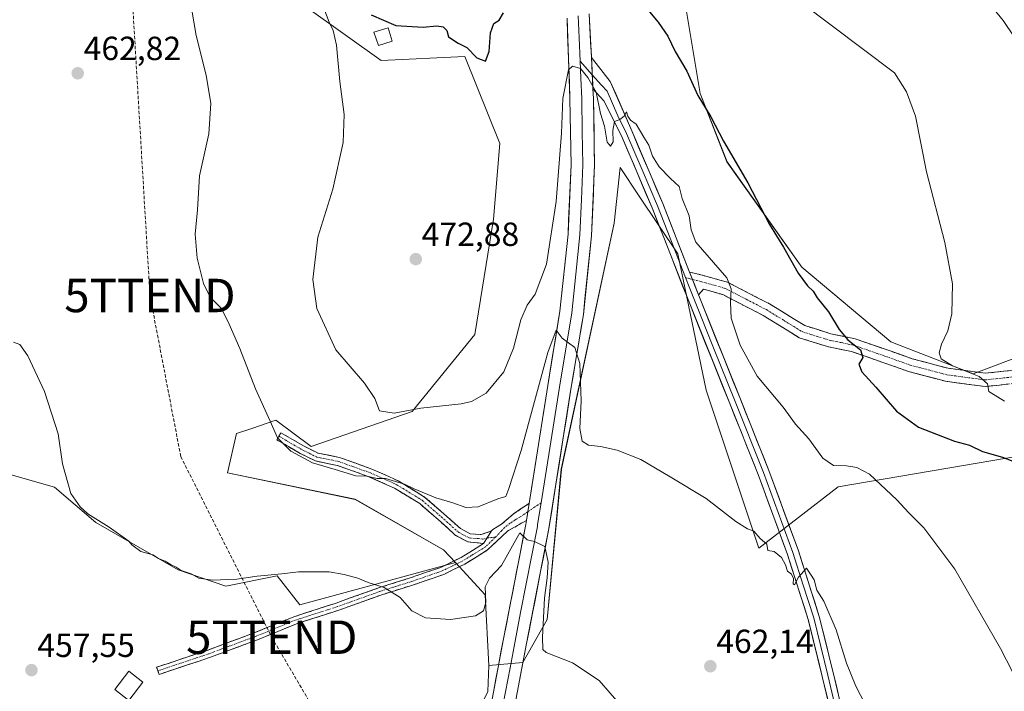
# Model space of a CAD drawing. Units: metres. Extents: x 573509 to 576953, y 4712628 to 4714978.
# Drawn here: x 573772 to 574067, y 4713781 to 4713982 of the extents above; entities that cross this region are included whole.
import ezdxf
from ezdxf.enums import TextEntityAlignment as Align

# ---------------------------------------------------------------- set-up
doc = ezdxf.new("R2010")
doc.units = ezdxf.units.M
doc.header["$MEASUREMENT"] = 0
doc.linetypes.add('TRAZO_Y_PUNTO', pattern=[1, 0.5, -0.25, 0, -0.25])
doc.linetypes.add('TRAZOSX2', pattern=[1.5, 1, -0.5])
doc.layers.get('0').update_dxf_attribs({"lineweight": 5})
for name, color, linetype, lineweight in [('Camino', 19, 'TRAZOSX2', 0), ('Camino Cxs', 19, 'Continuous', 0), ('Camino eje', 19, 'TRAZO_Y_PUNTO', 0), ('Carátula', 7, 'Continuous', 5), ('Conducción de hidrocarburos lineal', 6, 'TRAZOSX2', 0), ('Cultivos herbáceos CxS', 92, 'Continuous', 0), ('Cultivos leñosos CxS', 92, 'Continuous', 0), ('Curva de nivel maestra', 36, 'Continuous', 30), ('Curva de nivel normal', 36, 'Continuous', 0), ('Edificación ligera', 1, 'Continuous', 0), ('Edificación ligera Cxs', 1, 'Continuous', 0), ('Layer 0', 7, 'Continuous', 0), ('Matorral CxS', 135, 'Continuous', 0), ('Punto de cota en terreno', 7, 'Continuous', 0), ('Rótulo de punto de cota en terreno', 19, 'Continuous', 0), ('Torre de tendido puntual', 7, 'Continuous', 0)]:
    doc.layers.add(name, color=color, linetype=linetype, lineweight=lineweight)
doc.styles.add('Arial', font='txt', dxfattribs={"height": 0.2})

# ---------------------------------------------------------------- blocks, each defined once
blk = doc.blocks.new('*U150')
at = {"layer": 'Cultivos herbáceos CxS', "color": 92, "linetype": 'Continuous', "lineweight": 0}
for points in [[(573858.0355, 4713985.4501, 469.1893), (573880.3283, 4713969.6125, 472.154), (573905.2523, 4713970.8395, 474.7756), (573915.8039, 4713944.7279, 474.0663), (573913.8277, 4713922.1043, 473.7564), (573908.2697, 4713887.6587, 472.8849), (573889.5445, 4713864.5953, 469.1824), (573859.3463, 4713854.0857, 466.1691), (573848.8443, 4713861.9676, 466.1934), (573841.5855, 4713859.5479, 464.2481), (573837.0265, 4713858.0276, 463.7893), (573834.3995, 4713846.2057, 460.9682), (573872.4757, 4713838.3232, 462.7715), (573898.9573, 4713823.2625, 461.7493), (573902.5233, 4713819.3948, 461.2953), (573856.0087, 4713806.7709, 459.1396), (573856.0087, 4713806.7709, 459.1396), (573849.2255, 4713815.4048, 459.3908), (573833.8083, 4713812.3215, 458.9484), (573819.6247, 4713817.2552, 459.6198), (573794.9577, 4713831.4393, 459.6576), (573782.6243, 4713841.9231, 459.6102), (573769.6739, 4713845.6235, 459.659)], [(573912.1263, 4713780.8694, 457.7388), (573912.4647, 4713788.6302, 458.0744), (573922.6097, 4713789.5016, 458.7655), (573929.9355, 4713802.381, 460.5166), (573934.1363, 4713847.3561, 462.9499), (573949.8923, 4713920.92, 468.9957), (573951.7339, 4713937.6119, 469.4504), (573957.4377, 4713929.0569, 469.3215), (573968.9367, 4713911.8059, 469.0329), (573977.4633, 4713871.0011, 466.9774), (573993.2169, 4713823.7091, 464.8778), (574016.8503, 4713842.1003, 468.9463), (574090.6043, 4713854.6369, 478.4464)]]:
    blk.add_polyline3d(points, dxfattribs=at)
blk = doc.blocks.new('*U153')
at = {"layer": 'Matorral CxS', "color": 135, "linetype": 'Continuous', "lineweight": 0}
for points in [[(574090.6043, 4713854.6369, 478.4464), (574016.8503, 4713842.1003, 468.9463), (573993.2169, 4713823.7091, 464.8778), (573977.4633, 4713871.0011, 466.9774), (573968.9367, 4713911.8059, 469.0329), (573957.4377, 4713929.0569, 469.3215), (573951.7339, 4713937.6119, 469.4504), (573949.8923, 4713920.92, 468.9957), (573934.1363, 4713847.3561, 462.9499), (573929.9355, 4713802.381, 460.5166), (573922.6097, 4713789.5016, 458.7655), (573912.4647, 4713788.6302, 458.0744), (573911.4197, 4713809.7453, 459.5535), (573902.5233, 4713819.3948, 461.2953), (573898.9573, 4713823.2625, 461.7493), (573872.4757, 4713838.3232, 462.7715), (573834.3995, 4713846.2057, 460.9682), (573837.0265, 4713858.0276, 463.7893), (573841.5855, 4713859.5479, 464.2481), (573848.8443, 4713861.9676, 466.1934), (573859.3463, 4713854.0857, 466.1691), (573889.5445, 4713864.5953, 469.1824), (573908.2697, 4713887.6587, 472.8849), (573913.8277, 4713922.1043, 473.7564), (573915.8039, 4713944.7279, 474.0663), (573905.2523, 4713970.8395, 474.7756), (573880.3283, 4713969.6125, 472.154), (573858.0355, 4713985.4501, 469.1893)], [(574071.9995, 4714078.5533, 499.2952), (574026.0005, 4714069.5169, 496.6202), (574039.1747, 4714043.0861, 491.8424), (574045.7395, 4714036.5177, 489.5193), (574016.8541, 4714018.1271, 484.4569), (573969.2157, 4714002.3459, 479.5588), (573971.4451, 4713984.8891, 477.71), (573975.6411, 4713959.7105, 475.5163), (573983.6565, 4713939.2907, 474.2219), (574005.9771, 4713907.7635, 475.8069), (574032.6075, 4713885.4503, 477.4402), (574057.2071, 4713875.8819, 479.959), (574057.2071, 4713875.8819, 479.959), (574103.5063, 4713893.3315, 485.071)]]:
    blk.add_polyline3d(points, dxfattribs=at)
blk = doc.blocks.new('*U193')
at = {"layer": 'Curva de nivel normal', "color": 36, "linetype": 'Continuous', "lineweight": 0}
blk.add_polyline3d([(574069.47, 4713976.64, 485), (574066.16, 4713981.56, 485), (574061.25, 4713987.76, 485)], dxfattribs=at)
blk = doc.blocks.new('*U194')
at = {"layer": 'Curva de nivel normal', "color": 36, "linetype": 'Continuous', "lineweight": 0}
blk.add_polyline3d([(574066.62, 4713867.72, 480), (574061.92, 4713870.62, 480), (574061.55, 4713872.88, 480), (574059, 4713875.09, 480), (574051.04, 4713878.23, 480), (574047.68, 4713880.35, 480), (574047.1, 4713882.1, 480), (574047.79, 4713884.76, 480), (574049.7, 4713888.72, 480), (574050.87, 4713893.77, 480), (574051.09, 4713902.76, 480), (574048.8, 4713915.18, 480), (574043.31, 4713936.29, 480), (574039.96, 4713952.9, 480), (574037.29, 4713960.22, 480), (574033.77, 4713965.93, 480), (574005.54, 4713987.18, 480)], dxfattribs=at)
blk = doc.blocks.new('*U198')
at = {"layer": 'Curva de nivel normal', "color": 36, "linetype": 'Continuous', "lineweight": 0}
blk.add_polyline3d([(573863.14, 4713985.29, 470), (573864.79, 4713981.09, 470), (573865.97, 4713978.61, 470), (573866.89, 4713974.15, 470), (573867.92, 4713963.28, 470), (573869.19, 4713953.43, 470), (573868.9, 4713945.09, 470), (573865.87, 4713931.1, 470), (573861.31, 4713916.77, 470), (573859.84, 4713904.1, 470), (573861.1, 4713895.38, 470), (573866.73, 4713883.04, 470), (573875.33, 4713873.11, 470), (573878.42, 4713868.51, 470), (573879.83, 4713864.82, 470), (573884.18, 4713864.09, 470), (573892.1, 4713865.56, 470), (573904.16, 4713866.89, 470), (573907.24, 4713867.58, 470), (573911.72, 4713870.04, 470), (573917, 4713876.51, 470), (573919.85, 4713883.5, 470), (573922.04, 4713891.98, 470), (573923.9, 4713896.37, 470), (573926.33, 4713899.72, 470), (573929.69, 4713908.7, 470), (573932.62, 4713927.41, 470), (573934.19, 4713947.85, 470), (573934.6, 4713958.18, 470), (573936.32, 4713966.85, 470), (573937.47, 4713967.86, 470), (573939.87, 4713967.24, 470), (573942.03, 4713964.49, 470), (573944.52, 4713960.08, 470), (573945.86, 4713953.76, 470), (573947.01, 4713949.97, 470), (573947.84, 4713945.12, 470), (573948.83, 4713943.99, 470), (573949.65, 4713945.26, 470), (573949.52, 4713948.61, 470), (573950.04, 4713951.33, 470), (573951.64, 4713951.92, 470), (573952.87, 4713952.97, 470), (573953.66, 4713954.27, 470), (573954, 4713952.94, 470), (573954.8, 4713951.76, 470), (573956.55, 4713950.53, 470), (573958.81, 4713946.69, 470), (573960.28, 4713944.3, 470), (573961.43, 4713940.97, 470), (573963.4, 4713937.8, 470), (573966.78, 4713934.33, 470), (573969.31, 4713931.9, 470), (573970.3, 4713928.33, 470), (573972.35, 4713923.1, 470), (573972.9, 4713918.95, 470), (573974.33, 4713915.29, 470), (573983.59, 4713904.58, 470), (573984.94, 4713901.33, 470), (573984.73, 4713897.23, 470), (573984.95, 4713892.51, 470), (573987.63, 4713884.4, 470), (573992.7, 4713875.15, 470), (574000.41, 4713865.85, 470), (574004.18, 4713860.83, 470), (574008.1, 4713856.43, 470), (574012.34, 4713850.66, 470), (574015.47, 4713848.46, 470), (574019.39, 4713848.38, 470), (574022.49, 4713847.82, 470), (574026.24, 4713845.86, 470), (574034.41, 4713838.22, 470), (574037.98, 4713834.27, 470), (574042.47, 4713829.82, 470), (574051.8, 4713817.48, 470), (574065.38, 4713793.67, 470), (574070.87, 4713783.02, 470)], dxfattribs=at)
blk = doc.blocks.new('5PATER')
at = {"layer": 'Carátula', "linetype": 'Continuous', "lineweight": 5}
h = blk.add_hatch(color=250, dxfattribs=at)
edge = h.paths.add_edge_path()
edge.add_ellipse((0, 0.01), major_axis=(-1.33, -1.34), ratio=0.999422, start_angle=0, end_angle=360)
blk = doc.blocks.new('5TTEND')
blk.add_text('5TTEND', height=10).set_placement((0, 0), align=Align.MIDDLE_CENTER)

msp = doc.modelspace()

# ---------------------------------------------------------------- linework, layer by layer
at = {"layer": 'Camino', "color": 19, "linetype": 'TRAZOSX2', "lineweight": 0}
for points in [[(573972.47, 4713906.32), (573977.7, 4713905), (573983.85, 4713903.24), (573996.4, 4713896.78), (574006.91, 4713890.29), (574014.65, 4713887.87), (574021.94, 4713886.34), (574031.51, 4713883.03), (574039.02, 4713880.37), (574049.73, 4713877.52), (574060.87, 4713876.04), (574070.17, 4713877.03)], [(574081.41, 4713877.15), (574078.22, 4713875.7), (574071.05, 4713873.15), (574060.82, 4713872.06), (574048.95, 4713873.64), (574037.86, 4713876.59), (574030.2, 4713879.3), (574020.88, 4713882.53), (574013.66, 4713884.04), (574005.26, 4713886.67), (573994.46, 4713893.33), (573982.39, 4713899.55), (573976.68, 4713901.19), (573975.14, 4713899.49)], [(573849.73, 4713857.2), (573850.34, 4713858.25), (573857.28, 4713854.2), (573861.42, 4713852.12), (573867.8, 4713850.85), (573877.52, 4713847.36), (573885.38, 4713843.85), (573893.26, 4713839.01), (573899.01, 4713834.03), (573903.97, 4713829.56), (573906.9, 4713827.99), (573910.22, 4713827.76), (573913.25, 4713828.9)], [(573910.91, 4713825.11), (573906.21, 4713825.59), (573902.55, 4713827.55), (573897.4, 4713832.2), (573891.81, 4713837.04), (573884.24, 4713841.69), (573876.61, 4713845.09), (573867.14, 4713848.49), (573860.61, 4713849.79), (573856.12, 4713852.06), (573849.11, 4713856.14), (573849.73, 4713857.2)], [(573913.25, 4713828.9), (573913.66, 4713829.28), (573916.3, 4713830.87), (573919.85, 4713833.96), (573924.49, 4713837.11)], [(573923.68, 4713832.01), (573918.03, 4713828.82), (573912.11, 4713823.18), (573905.28, 4713818.95), (573898.98, 4713815.86), (573889.69, 4713812.66), (573880.17, 4713809.66), (573867.61, 4713805.16), (573854.96, 4713801.08), (573843.37, 4713796.34), (573829.02, 4713791), (573813.9, 4713785.94), (573813.54, 4713787.02)], [(573813.54, 4713787.02), (573813.18, 4713788.09), (573828.26, 4713793.14), (573842.54, 4713798.45), (573854.18, 4713803.21), (573866.88, 4713807.31), (573879.45, 4713811.81), (573888.98, 4713814.82), (573898.1, 4713817.96), (573904.18, 4713820.93), (573910.91, 4713825.11)]]:
    msp.add_lwpolyline(points, dxfattribs=at)
at = {"layer": 'Camino Cxs', "color": 19, "linetype": 'Continuous', "lineweight": 0}
for points in [[(573972.47, 4713906.32), (573975.14, 4713899.49)], [(573924.49, 4713837.11), (573923.68, 4713832.01)], [(573913.25, 4713828.9), (573912.01, 4713826.78), (573910.91, 4713825.11)], [(573913.25, 4713828.9), (573912.01, 4713826.78), (573910.91, 4713825.11)]]:
    msp.add_lwpolyline(points, dxfattribs=at)
msp.add_polyline3d([(574067.64, 4713872.79, 480.66), (574064.23, 4713872.42, 480.15), (574060.82, 4713872.06, 479.72), (574056.86, 4713872.59, 479.44), (574052.91, 4713873.11, 479.08), (574048.95, 4713873.64, 478.69), (574045.25, 4713874.62, 478.36), (574041.56, 4713875.61, 477.79), (574037.86, 4713876.59, 477.17), (574034.03, 4713877.95, 476.41), (574030.2, 4713879.3, 475.89), (574025.54, 4713880.92, 475.29), (574020.88, 4713882.53, 474.45), (574017.27, 4713883.29, 473.96), (574013.66, 4713884.04, 473.63), (574009.46, 4713885.36, 473.16), (574005.26, 4713886.67, 472.7), (574001.66, 4713888.89, 472.41), (573998.06, 4713891.11, 472.02), (573994.46, 4713893.33, 471.52), (573990.44, 4713895.4, 471), (573986.41, 4713897.48, 470.12), (573982.39, 4713899.55, 469.43), (573979.54, 4713900.37, 469.02), (573976.68, 4713901.19, 468.69), (573975.14, 4713899.49, 468.59), (573973.81, 4713902.91, 468.71), (573972.47, 4713906.32, 468.81), (573975.09, 4713905.66, 468.98), (573977.7, 4713905, 469.11), (573980.78, 4713904.12, 469.29), (573983.85, 4713903.24, 469.89), (573988.03, 4713901.09, 470.68), (573992.22, 4713898.93, 471.22), (573996.4, 4713896.78, 471.99), (573999.9, 4713894.62, 472.43), (574003.41, 4713892.45, 472.74), (574006.91, 4713890.29, 473.05), (574010.78, 4713889.08, 473.44), (574014.65, 4713887.87, 474.11), (574018.3, 4713887.11, 474.77), (574021.94, 4713886.34, 475.3), (574025.13, 4713885.24, 475.51), (574028.32, 4713884.13, 475.95), (574031.51, 4713883.03, 476.45), (574035.27, 4713881.7, 477.18), (574039.02, 4713880.37, 477.74), (574042.59, 4713879.42, 478.29), (574046.16, 4713878.47, 479.07), (574049.73, 4713877.52, 479.59), (574053.44, 4713877.03, 480.01), (574057.16, 4713876.53, 480.29), (574060.87, 4713876.04, 480.45), (574065.52, 4713876.54, 480.99), (574070.17, 4713877.03, 481.56)], dxfattribs=at)
for points in [[(573913.25, 4713828.9, 461.95), (573912.01, 4713826.78, 461.79), (573910.91, 4713825.11, 461.79), (573906.21, 4713825.59, 462.06), (573902.55, 4713827.55, 462.69), (573899.98, 4713829.88, 463.14), (573897.4, 4713832.2, 463.59), (573894.61, 4713834.62, 463.88), (573891.81, 4713837.04, 464.13), (573888.03, 4713839.37, 464.46), (573884.24, 4713841.69, 464.49), (573880.43, 4713843.39, 464.76), (573876.61, 4713845.09, 464.8), (573873.45, 4713846.22, 464.68), (573870.3, 4713847.36, 464.91), (573867.14, 4713848.49, 465.42), (573863.88, 4713849.14, 465.34), (573860.61, 4713849.79, 465.14), (573858.37, 4713850.93, 465.03), (573856.12, 4713852.06, 464.88), (573852.62, 4713854.1, 465), (573849.11, 4713856.14, 464.61), (573850.34, 4713858.25, 465.2), (573853.81, 4713856.23, 465.8), (573857.28, 4713854.2, 466.01), (573861.42, 4713852.12, 466.37), (573864.61, 4713851.49, 466.26), (573867.8, 4713850.85, 466.11), (573871.04, 4713849.69, 465.7), (573874.28, 4713848.52, 465.37), (573877.52, 4713847.36, 465.29), (573881.45, 4713845.61, 465.34), (573885.38, 4713843.85, 464.95), (573889.32, 4713841.43, 464.88), (573893.26, 4713839.01, 464.67), (573896.14, 4713836.52, 464.38), (573899.01, 4713834.03, 463.95), (573901.49, 4713831.8, 463.5), (573903.97, 4713829.56, 462.91), (573906.9, 4713827.99, 462.22), (573910.22, 4713827.76, 461.97), (573913.25, 4713828.9, 461.95)], [(573923.68, 4713832.01, 460.61), (573920.86, 4713830.42, 460.55), (573918.03, 4713828.82, 461.21), (573915.07, 4713826, 461.43), (573912.11, 4713823.18, 461.58), (573908.7, 4713821.07, 461.67), (573905.28, 4713818.95, 461.48), (573902.13, 4713817.41, 461.13), (573898.98, 4713815.86, 460.9), (573894.34, 4713814.26, 460.58), (573889.69, 4713812.66, 460.27), (573884.93, 4713811.16, 460.04), (573880.17, 4713809.66, 459.83), (573875.98, 4713808.16, 459.66), (573871.8, 4713806.66, 459.47), (573867.61, 4713805.16, 459.29), (573863.39, 4713803.8, 459.18), (573859.18, 4713802.44, 459.07), (573854.96, 4713801.08, 458.98), (573851.1, 4713799.5, 458.89), (573847.23, 4713797.92, 458.79), (573843.37, 4713796.34, 458.73), (573839.78, 4713795.01, 458.66), (573836.2, 4713793.67, 458.53), (573832.61, 4713792.34, 458.35), (573829.02, 4713791, 458.16), (573825.24, 4713789.74, 458.09), (573821.46, 4713788.47, 458.3), (573817.68, 4713787.21, 458.08), (573813.9, 4713785.94, 457.97), (573813.18, 4713788.09, 458.14), (573816.95, 4713789.35, 458.25), (573820.72, 4713790.62, 458.34), (573824.49, 4713791.88, 458.29), (573828.26, 4713793.14, 458.37), (573831.83, 4713794.47, 458.48), (573835.4, 4713795.8, 458.61), (573838.97, 4713797.12, 458.73), (573842.54, 4713798.45, 458.79), (573846.42, 4713800.04, 458.84), (573850.3, 4713801.62, 458.93), (573854.18, 4713803.21, 459.03), (573858.41, 4713804.58, 459.13), (573862.65, 4713805.94, 459.23), (573866.88, 4713807.31, 459.34), (573871.07, 4713808.81, 459.54), (573875.26, 4713810.31, 459.76), (573879.45, 4713811.81, 459.97), (573884.22, 4713813.32, 460.15), (573888.98, 4713814.82, 460.52), (573893.54, 4713816.39, 460.85), (573898.1, 4713817.96, 461.14), (573901.14, 4713819.45, 461.49), (573904.18, 4713820.93, 461.77), (573907.55, 4713823.02, 461.77), (573910.91, 4713825.11, 461.79), (573912.01, 4713826.78, 461.79), (573913.25, 4713828.9, 461.95), (573913.66, 4713829.28, 462.03), (573916.3, 4713830.87, 461.99), (573919.85, 4713833.96, 461.55), (573922.17, 4713835.54, 461.23), (573924.49, 4713837.11, 461.16), (573924.09, 4713834.56, 460.94), (573923.68, 4713832.01, 460.61)]]:
    msp.add_polyline3d(points, close=True, dxfattribs=at)
at = {"layer": 'Camino eje', "color": 19, "linetype": 'TRAZO_Y_PUNTO', "lineweight": 0}
for points in [[(573971.28, 4713904.65), (573973.34, 4713904.09)], [(573973.34, 4713904.09), (573974.58, 4713903.76), (573977.19, 4713903.1), (573980.05, 4713902.28), (573983.12, 4713901.4), (573989.4, 4713898.17), (573995.43, 4713895.06), (574000.69, 4713891.81), (574006.09, 4713888.48), (574014.16, 4713885.96), (574017.77, 4713885.2), (574021.41, 4713884.44), (574026.2, 4713882.78), (574030.86, 4713881.17), (574038.44, 4713878.48), (574049.34, 4713875.58), (574060.85, 4713874.05), (574070.61, 4713875.09), (574074.2, 4713876.37), (574077.48, 4713877.54), (574080.19, 4713878.77)], [(573849.73, 4713857.2), (573853.2, 4713855.17), (573856.7, 4713853.13), (573858.77, 4713852.09), (573861.02, 4713850.96), (573867.47, 4713849.67), (573877.07, 4713846.23), (573880.88, 4713844.53), (573884.81, 4713842.77), (573892.54, 4713838.03), (573898.21, 4713833.12), (573900.69, 4713830.88), (573903.26, 4713828.56), (573906.56, 4713826.79), (573907.73, 4713826.67), (573909.39, 4713826.56), (573910.57, 4713826.44), (573912.01, 4713826.78)], [(573924.09, 4713834.56), (573921.77, 4713832.99), (573920.35, 4713832.19), (573918.8, 4713831.18), (573917.17, 4713829.85), (573916.29, 4713828.93), (573914.46, 4713827.01)], [(573928.08, 4713837.27), (573924.09, 4713834.56)], [(573914.46, 4713827.01), (573911.51, 4713824.15), (573910.67, 4713823.62), (573907.25, 4713821.51), (573904.73, 4713819.94), (573901.69, 4713818.46), (573898.54, 4713816.91), (573889.34, 4713813.74), (573884.58, 4713812.24), (573879.81, 4713810.74), (573867.25, 4713806.24), (573854.57, 4713802.15), (573842.96, 4713797.4), (573828.64, 4713792.07), (573813.54, 4713787.02)], [(573912.01, 4713826.78), (573914.46, 4713827.01)]]:
    msp.add_lwpolyline(points, dxfattribs=at)
at = {"layer": 'Conducción de hidrocarburos lineal', "color": 6, "linetype": 'TRAZOSX2', "lineweight": 0}
msp.add_polyline3d([(574475, 4714897.03, 517.47), (574391.55, 4714863.3, 517.36), (574292.89, 4714783.97, 513.09), (574251.17, 4714790.53, 509.57), (574195.77, 4714739.2, 505.9), (574157.86, 4714671.34, 501.84), (574117.51, 4714569.71, 493.17), (573992.59, 4714275.18, 478.23), (573956.65, 4714214.59, 474.72), (573803.73, 4714024.93, 464.58), (573811.17, 4713899.3, 462.23), (573820.4, 4713851.1, 460.56), (573847.58, 4713797.07, 458.77), (573884.38, 4713734.24, 457.04), (573808.21, 4713205.88, 461.7), (573803.23, 4713009.66, 452.08), (573839.75, 4712991.04, 451.67), (573841.02, 4712836.74, 445.73), (573850.29, 4712829.43, 445.59)], dxfattribs=at)
at = {"layer": 'Cultivos herbáceos CxS', "color": 92, "linetype": 'Continuous', "lineweight": 0}
for points in [[(573967.26, 4714216.1, 476.63), (573966.97, 4714216.49, 476.59), (573966.66, 4714214.01, 476.33), (573964.34, 4714195.47, 477.41), (573901.32, 4714116.65, 473.99), (573844.86, 4714033.89, 468.5), (573830.42, 4714022.07, 466.31), (573829.1, 4714010.25, 466.2), (573858.04, 4713985.45, 469.19), (573880.33, 4713969.61, 472.15), (573905.25, 4713970.84, 474.78), (573915.8, 4713944.73, 474.07), (573913.83, 4713922.1, 473.76), (573908.27, 4713887.66, 472.88), (573889.54, 4713864.6, 469.18), (573859.35, 4713854.09, 466.17), (573848.84, 4713861.97, 466.19), (573841.59, 4713859.55, 464.25), (573837.03, 4713858.03, 463.79), (573834.4, 4713846.21, 460.97), (573872.48, 4713838.32, 462.77), (573898.96, 4713823.26, 461.75), (573902.52, 4713819.39, 461.3)], [(574103.51, 4713893.33, 485.07), (574057.21, 4713875.88, 479.96), (574057.21, 4713875.88, 479.96), (574032.61, 4713885.45, 477.44), (574005.98, 4713907.76, 475.81), (573983.66, 4713939.29, 474.22), (573975.64, 4713959.71, 475.52), (573971.45, 4713984.89, 477.71), (573969.22, 4714002.35, 479.56), (574016.85, 4714018.13, 484.46), (574045.74, 4714036.52, 489.52), (574039.17, 4714043.09, 491.84), (574026, 4714069.52, 496.62), (574072, 4714078.55, 499.3)], [(574072, 4714078.55, 499.3), (574026, 4714069.52, 496.62), (574039.17, 4714043.09, 491.84), (574045.74, 4714036.52, 489.52), (574016.85, 4714018.13, 484.46), (573969.22, 4714002.35, 479.56), (573971.45, 4713984.89, 477.71), (573975.64, 4713959.71, 475.52), (573983.66, 4713939.29, 474.22), (574005.98, 4713907.76, 475.81), (574032.61, 4713885.45, 477.44), (574057.21, 4713875.88, 479.96)], [(574090.6, 4713854.64, 478.45), (574016.85, 4713842.1, 468.95), (573993.22, 4713823.71, 464.88), (573977.46, 4713871, 466.98), (573968.94, 4713911.81, 469.03), (573957.44, 4713929.06, 469.32), (573951.73, 4713937.61, 469.45), (573949.89, 4713920.92, 469), (573934.14, 4713847.36, 462.95), (573929.94, 4713802.38, 460.52), (573922.61, 4713789.5, 458.77), (573912.46, 4713788.63, 458.07)], [(574057.21, 4713875.88, 479.96), (574103.51, 4713893.33, 485.07)], [(573741.94, 4713854.55, 458.44), (573754.87, 4713846.24, 459.19), (573769.67, 4713845.62, 459.66), (573782.62, 4713841.92, 459.61), (573794.96, 4713831.44, 459.66), (573819.62, 4713817.26, 459.62), (573833.81, 4713812.32, 458.95), (573849.23, 4713815.4, 459.39), (573856.01, 4713806.77, 459.14), (573902.52, 4713819.39, 461.3)], [(573769.06, 4713754.35, 457.73), (573791.26, 4713748.19, 457.39), (573804.21, 4713739.55, 456.15), (573814.07, 4713722.29, 456.71), (573823.32, 4713709.95, 456.69), (573834.42, 4713701.32, 457.32), (573834.42, 4713686.52, 458.12), (573828.87, 4713677.88, 458.44), (573822.09, 4713662.47, 459.41), (573818.39, 4713648.28, 461.38), (573857.24, 4713643.35, 457.55), (573874.51, 4713640.27, 456.9), (573875.12, 4713658.15, 456.28), (573881.29, 4713677.27, 455.42), (573880.67, 4713692.07, 456.13), (573886.84, 4713709.33, 456.32), (573889.92, 4713730.3, 456.75), (573896.09, 4713747.57, 457.07), (573912.13, 4713780.87, 457.74), (573912.46, 4713788.63, 458.07)]]:
    msp.add_polyline3d(points, dxfattribs=at)
at = {"layer": 'Cultivos leñosos CxS', "color": 92, "linetype": 'Continuous', "lineweight": 0}
for points in [[(573741.94, 4713854.55, 458.44), (573754.87, 4713846.24, 459.19), (573769.67, 4713845.62, 459.66), (573782.62, 4713841.92, 459.61), (573794.96, 4713831.44, 459.66), (573819.62, 4713817.26, 459.62), (573833.81, 4713812.32, 458.95), (573849.23, 4713815.4, 459.39), (573856.01, 4713806.77, 459.14), (573902.52, 4713819.39, 461.3)], [(573769.67, 4713845.62, 459.66), (573782.62, 4713841.92, 459.61), (573794.96, 4713831.44, 459.66), (573819.62, 4713817.26, 459.62), (573833.81, 4713812.32, 458.95), (573849.23, 4713815.4, 459.39), (573856.01, 4713806.77, 459.14), (573902.52, 4713819.39, 461.3), (573911.42, 4713809.75, 459.55), (573912.46, 4713788.63, 458.07), (573912.13, 4713780.87, 457.74)], [(573902.52, 4713819.39, 461.3), (573911.42, 4713809.75, 459.55), (573912.46, 4713788.63, 458.07)], [(573769.06, 4713754.35, 457.73), (573791.26, 4713748.19, 457.39), (573804.21, 4713739.55, 456.15), (573814.07, 4713722.29, 456.71), (573823.32, 4713709.95, 456.69), (573834.42, 4713701.32, 457.32), (573834.42, 4713686.52, 458.12), (573828.87, 4713677.88, 458.44), (573822.09, 4713662.47, 459.41), (573818.39, 4713648.28, 461.38), (573857.24, 4713643.35, 457.55), (573874.51, 4713640.27, 456.9), (573875.12, 4713658.15, 456.28), (573881.29, 4713677.27, 455.42), (573880.67, 4713692.07, 456.13), (573886.84, 4713709.33, 456.32), (573889.92, 4713730.3, 456.75), (573896.09, 4713747.57, 457.07), (573912.13, 4713780.87, 457.74), (573912.46, 4713788.63, 458.07)]]:
    msp.add_polyline3d(points, dxfattribs=at)
at = {"layer": 'Curva de nivel maestra', "color": 36, "linetype": 'Continuous', "lineweight": 30}
for points in [[(573957.94, 4713987.25, 475), (573963.12, 4713981.1, 475), (573965.95, 4713976.87, 475), (573968.16, 4713972.26, 475), (573971.61, 4713966.41, 475), (573974.98, 4713959.1, 475), (573978.78, 4713952.74, 475), (573982.66, 4713945.42, 475), (573989.91, 4713933.03, 475), (573996.37, 4713920.51, 475), (574000.53, 4713913.77, 475), (574004.96, 4713905.95, 475), (574007.71, 4713902.14, 475), (574009.42, 4713900.59, 475), (574010.64, 4713898.58, 475), (574013.95, 4713894.41, 475), (574017.14, 4713889.08, 475), (574019.78, 4713886.02, 475), (574023.52, 4713883.02, 475), (574024.25, 4713880.77, 475), (574023.09, 4713878.77, 475), (574023.91, 4713876.42, 475), (574028.11, 4713871.86, 475), (574034.34, 4713864.67, 475), (574040.88, 4713859.89, 475), (574051.7, 4713855.74, 475), (574056.18, 4713854.52, 475), (574060, 4713852.66, 475), (574066.01, 4713850.92, 475), (574072.17, 4713848.52, 475)], [(573877.27, 4713983.24, 475), (573884.7, 4713980.11, 475), (573892.81, 4713979.54, 475), (573896.9, 4713979.98, 475), (573898.8, 4713979.7, 475), (573899.91, 4713978.6, 475), (573900.46, 4713976.69, 475), (573903.26, 4713974.78, 475), (573905.94, 4713973.47, 475), (573908.9, 4713970.42, 475), (573911.46, 4713969.39, 475), (573912.53, 4713972.3, 475), (573913.01, 4713977.92, 475), (573913.98, 4713980.66, 475), (573915.58, 4713981.63, 475), (573916.9, 4713983.85, 475)]]:
    msp.add_polyline3d(points, dxfattribs=at)
at = {"layer": 'Curva de nivel normal', "color": 36, "linetype": 'Continuous', "lineweight": 0}
for points in [[(574026.28, 4713774.57, 465), (574022.14, 4713782.48, 465), (574019.36, 4713789.36, 465), (574016.29, 4713799.29, 465), (574012.62, 4713807.87, 465), (574010.51, 4713811.19, 465), (574009.73, 4713814.24, 465), (574008.64, 4713815.98, 465), (574007.4, 4713817.69, 465), (574005.07, 4713815.04, 465), (574003.85, 4713812.7, 465), (574003.42, 4713813.01, 465), (574003.49, 4713814.66, 465), (574002.92, 4713815.94, 465), (574001.79, 4713816.86, 465), (574001.18, 4713818.75, 465), (573999.92, 4713820.88, 465), (573997.76, 4713822.75, 465), (573995.88, 4713822.98, 465), (573995.56, 4713824.89, 465), (573993.53, 4713826.61, 465), (573991.7, 4713828.79, 465), (573989.74, 4713829.48, 465), (573986.29, 4713831.73, 465), (573977.47, 4713838.58, 465), (573966.71, 4713845.06, 465), (573957.94, 4713850.26, 465), (573950.81, 4713853.06, 465), (573945.87, 4713854.17, 465), (573942.21, 4713854.54, 465), (573940.41, 4713855.75, 465), (573939.66, 4713859.53, 465), (573940.04, 4713867.76, 465), (573939.69, 4713878.93, 465), (573938.18, 4713883.79, 465), (573934.42, 4713886.54, 465), (573932.59, 4713888.93, 465), (573930.08, 4713882.2, 465), (573922.17, 4713852.89, 465), (573918.47, 4713841.61, 465), (573917.58, 4713839.2, 465), (573915.12, 4713838.43, 465), (573909.26, 4713836.05, 465), (573905.56, 4713835.85, 465), (573901.71, 4713837.24, 465), (573896.66, 4713838.74, 465), (573890.12, 4713841.44, 465), (573887.22, 4713842.87, 465), (573883.61, 4713843.92, 465), (573881.6, 4713844.58, 465), (573879.13, 4713844.59, 465), (573876, 4713845.27, 465), (573872.76, 4713845.36, 465), (573866.54, 4713847.22, 465), (573859.73, 4713849.22, 465), (573853.28, 4713852.77, 465), (573849.33, 4713856.75, 465), (573847.06, 4713861.7, 465), (573842.72, 4713871.42, 465), (573838.07, 4713883.44, 465), (573834.83, 4713890.77, 465), (573832.53, 4713895.36, 465), (573829.15, 4713898.77, 465), (573827.23, 4713902.88, 465), (573825.29, 4713910.51, 465), (573824.72, 4713917.69, 465), (573825.34, 4713924.97, 465), (573826.03, 4713935.07, 465), (573828.74, 4713947.66, 465), (573829.4, 4713956.69, 465), (573827.96, 4713965.24, 465), (573824.96, 4713977.1, 465), (573822.26, 4713992.93, 465)], [(573952.05, 4713776.56, 460), (573945.49, 4713784.08, 460), (573937.45, 4713789.42, 460), (573929.59, 4713792.5, 460), (573928.58, 4713793.37, 460), (573928.51, 4713797.08, 460), (573929.07, 4713808.78, 460), (573929.93, 4713814.88, 460), (573930.23, 4713819.54, 460), (573929.22, 4713824.18, 460), (573926.12, 4713825.71, 460), (573923.9, 4713826.25, 460), (573921.75, 4713828.29, 460), (573920.91, 4713826.93, 460), (573916.26, 4713818.48, 460), (573912.64, 4713814.78, 460), (573911.37, 4713812.11, 460), (573911.61, 4713807.45, 460), (573910.92, 4713804.92, 460), (573908.51, 4713803.52, 460), (573901.04, 4713802.35, 460), (573893.52, 4713802.91, 460), (573889.44, 4713804.95, 460), (573885.96, 4713808.95, 460), (573881.2, 4713811.95, 460), (573876.39, 4713813.41, 460), (573873.35, 4713814.76, 460), (573869.26, 4713815.79, 460), (573864.78, 4713816.6, 460), (573855.58, 4713816.6, 460), (573850.57, 4713816, 460), (573843.24, 4713815.35, 460), (573837.11, 4713814.48, 460), (573829.89, 4713814.13, 460), (573825.81, 4713814.69, 460), (573823.45, 4713816.02, 460), (573820.48, 4713817.02, 460), (573819.01, 4713817.99, 460), (573817.52, 4713818.71, 460), (573815.7, 4713819.86, 460), (573813.72, 4713820.58, 460), (573812.02, 4713821.67, 460), (573808.44, 4713822.76, 460), (573805.73, 4713824.71, 460), (573804.82, 4713825.8, 460), (573799.01, 4713829.99, 460), (573792.64, 4713833.96, 460), (573790.36, 4713836.06, 460), (573787.52, 4713840.08, 460), (573785.07, 4713848.99, 460), (573783.74, 4713857.93, 460), (573779.7, 4713870.56, 460), (573774.66, 4713881.22, 460), (573772.29, 4713884.59, 460), (573770.41, 4713885.3, 460)]]:
    msp.add_polyline3d(points, dxfattribs=at)
at = {"layer": 'Edificación ligera', "color": 1, "linetype": 'Continuous', "lineweight": 0}
for points in [[(573883.55, 4713975.42, 473.03), (573879.53, 4713974.09, 472.13), (573878.1, 4713978.1, 472.51), (573882.39, 4713979.34, 473.82), (573883.55, 4713975.42, 473.03)], [(573809.07, 4713783.61, 457.93), (573804.85, 4713778.18, 457.72), (573800.65, 4713781.44, 458.43), (573804.87, 4713786.88, 458.33), (573809.07, 4713783.61, 457.93)]]:
    msp.add_polyline3d(points, dxfattribs=at)
at = {"layer": 'Edificación ligera Cxs', "color": 1, "linetype": 'Continuous', "lineweight": 0}
for points in [[(573883.55, 4713975.42, 473.03), (573879.53, 4713974.09, 472.13), (573878.1, 4713978.1, 472.51), (573882.39, 4713979.34, 473.82), (573883.55, 4713975.42, 473.03)], [(573809.07, 4713783.61, 457.93), (573804.85, 4713778.18, 457.72), (573800.65, 4713781.44, 458.43), (573804.87, 4713786.88, 458.33), (573809.07, 4713783.61, 457.93)]]:
    msp.add_polyline3d(points, close=True, dxfattribs=at)
at = {"layer": 'Layer 0', "linetype": 'Continuous', "lineweight": 0}
for points in [[(573924.49, 4713837.11), (573930.07, 4713872.39), (573933.74, 4713894.56), (573936.15, 4713917.66), (573937.04, 4713938.42), (573936.7, 4713958.08), (573935.85, 4713982.23)], [(573939.17, 4713982.91), (573939.49, 4713976.39), (573939.74, 4713969.39)], [(573942.48, 4713983.59), (573943.13, 4713970.54)], [(573943.13, 4713970.54), (573943.6, 4713961.08)], [(573943.13, 4713970.54), (573943.6, 4713961.08)], [(573943.13, 4713970.54), (573948.77, 4713963.35), (573955.2, 4713948.51), (573964.45, 4713926.78), (573972.47, 4713906.32)], [(573939.74, 4713969.39), (573939.92, 4713964.31), (573940.22, 4713958.17), (573940.39, 4713948.34), (573940.56, 4713938.38), (573940.12, 4713928), (573939.67, 4713917.4), (573938.44, 4713905.64), (573937.23, 4713894.09), (573933.55, 4713871.83), (573928.08, 4713837.27)], [(573939.74, 4713969.39), (573943.39, 4713965.33)], [(573943.39, 4713965.33), (573946.19, 4713962.22), (573947.83, 4713960.46), (573951.04, 4713953.04), (573953.65, 4713947.8), (573958.27, 4713936.93), (573962.87, 4713926.13), (573966.88, 4713915.9), (573971.28, 4713904.65)], [(573943.6, 4713961.08), (573943.74, 4713958.26), (573944.08, 4713938.33), (573943.18, 4713917.14), (573940.72, 4713893.62), (573937.02, 4713871.26), (573930.43, 4713829.61), (573923.77, 4713795.22), (573918.15, 4713765.68), (573910.9, 4713731.64), (573904.48, 4713696.03), (573896.42, 4713655.5), (573895.16, 4713647.53), (573892.76, 4713627.09), (573890.99, 4713603.45)], [(574050.26, 4713617.88), (574043.46, 4713633.14), (574039.48, 4713644.72), (574035.61, 4713661.09), (574033.14, 4713676.86), (574030.5, 4713693.87), (574025.61, 4713720.3), (574020.39, 4713748.44), (574016.98, 4713764.97), (574012.14, 4713785.37), (574007.96, 4713802.36), (574001.74, 4713821.81), (573992.99, 4713845.73), (573984.27, 4713867.48), (573972.22, 4713897.56), (573961.28, 4713925.48), (573952.09, 4713947.08), (573946.88, 4713957.56), (573943.6, 4713961.08)], [(573972.47, 4713906.32), (573975.14, 4713899.49)], [(573971.28, 4713904.65), (573972.37, 4713901.86), (573973.75, 4713898.36), (573979.84, 4713883.15), (573985.86, 4713868.12), (573994.59, 4713846.34), (574003.36, 4713822.37), (574006.47, 4713812.64), (574009.61, 4713802.83), (574011.72, 4713794.27), (574013.81, 4713785.77), (574016.23, 4713775.57), (574018.65, 4713765.34), (574022.07, 4713748.77), (574023.65, 4713740.29), (574025.53, 4713730.1)], [(573975.14, 4713899.49), (573975.4, 4713898.82), (573987.45, 4713868.75), (573996.19, 4713846.95), (574004.98, 4713822.92), (574011.25, 4713803.29), (574015.47, 4713786.17), (574020.32, 4713765.71), (574023.75, 4713749.09), (574026.9, 4713732.13)], [(573928.08, 4713837.27), (573927.06, 4713830.81), (573926.97, 4713830.22), (573925.3, 4713821.65), (573921.97, 4713804.46), (573920.31, 4713795.89), (573918.81, 4713787.95), (573914.7, 4713766.38), (573907.44, 4713732.29), (573904.81, 4713716.01), (573901.6, 4713698.2), (573898.94, 4713683.93), (573894.91, 4713663.66), (573894.18, 4713659.71), (573893.14, 4713653.79), (573892.51, 4713649.8), (573892.08, 4713647.35), (573891.32, 4713642.21)], [(573924.49, 4713837.11), (573923.68, 4713832.01)], [(573889.85, 4713652.07), (573891.93, 4713663.92), (573898.71, 4713700.37), (573903.98, 4713732.94), (573911.25, 4713767.07), (573913.84, 4713780.68), (573916.85, 4713796.55), (573923.5, 4713830.83), (573923.68, 4713832.01)]]:
    msp.add_lwpolyline(points, dxfattribs=at)
for points in [[(573913.84, 4713780.68, 457.99), (573914.59, 4713784.65, 458.16), (573915.35, 4713788.62, 458.2), (573916.1, 4713792.58, 458.16), (573916.85, 4713796.55, 458.29), (573917.8, 4713801.45, 458.59), (573918.75, 4713806.34, 458.92), (573919.7, 4713811.24, 459.07), (573920.65, 4713816.14, 459.22), (573921.6, 4713821.04, 459.42), (573922.55, 4713825.93, 459.79), (573923.5, 4713830.83, 460.42), (573923.68, 4713832.01, 460.61), (573924.09, 4713834.56, 460.94), (573924.49, 4713837.11, 461.16), (573925.19, 4713841.52, 461.63), (573925.89, 4713845.93, 461.88), (573926.58, 4713850.34, 461.87), (573927.28, 4713854.75, 462.09), (573927.98, 4713859.16, 462.43), (573928.68, 4713863.57, 462.99), (573929.37, 4713867.98, 463.81), (573930.07, 4713872.39, 464.17), (573930.8, 4713876.82, 464.4), (573931.54, 4713881.26, 464.38), (573932.27, 4713885.69, 464.74), (573933.01, 4713890.13, 465.21), (573933.74, 4713894.56, 465.74), (573934.22, 4713899.18, 466.27), (573934.7, 4713903.8, 466.63), (573935.19, 4713908.42, 466.97), (573935.67, 4713913.04, 467.08), (573936.15, 4713917.66, 467.27), (573936.33, 4713921.81, 467.3), (573936.51, 4713925.96, 467.36), (573936.68, 4713930.12, 467.62), (573936.86, 4713934.27, 467.89), (573937.04, 4713938.42, 468.13), (573936.96, 4713943.34, 468.48), (573936.87, 4713948.25, 468.66), (573936.79, 4713953.17, 468.86), (573936.7, 4713958.08, 469.19), (573936.53, 4713962.91, 469.37), (573936.36, 4713967.74, 469.9), (573936.19, 4713972.57, 470.25), (573936.02, 4713977.4, 470.53), (573935.85, 4713982.23, 470.76)], [(573942.48, 4713983.59, 470.51), (573942.69, 4713979.37, 470.29), (573942.9, 4713975.15, 470.27), (573943.11, 4713970.93, 470.22), (573943.13, 4713970.54, 470.21), (573943.32, 4713966.7, 470.11), (573943.36, 4713965.81, 470.07), (573943.53, 4713962.48, 469.94), (573943.6, 4713961.08, 469.86), (573943.74, 4713958.26, 469.69), (573943.83, 4713953.28, 469.39), (573943.91, 4713948.3, 469.3), (573944, 4713943.31, 469.07), (573944.08, 4713938.33, 468.68), (573943.9, 4713934.09, 468.57), (573943.72, 4713929.85, 468.28), (573943.54, 4713925.62, 468.15), (573943.36, 4713921.38, 467.94), (573943.18, 4713917.14, 467.65), (573942.69, 4713912.44, 467.34), (573942.2, 4713907.73, 466.92), (573941.7, 4713903.03, 466.39), (573941.21, 4713898.32, 465.98), (573940.72, 4713893.62, 465.81), (573939.98, 4713889.15, 465.67), (573939.24, 4713884.68, 465.43), (573938.5, 4713880.2, 464.99), (573937.76, 4713875.73, 464.49), (573937.02, 4713871.26, 463.96), (573936.29, 4713866.63, 463.47), (573935.56, 4713862, 463.19), (573934.82, 4713857.38, 462.92), (573934.09, 4713852.75, 462.51), (573933.36, 4713848.12, 462.29), (573932.63, 4713843.49, 461.81), (573931.89, 4713838.87, 461.17), (573931.16, 4713834.24, 460.67), (573930.43, 4713829.61, 460.28), (573929.6, 4713825.31, 460.14), (573928.77, 4713821.01, 459.92), (573927.93, 4713816.71, 459.66), (573927.1, 4713812.42, 459.31), (573926.27, 4713808.12, 458.93), (573925.44, 4713803.82, 458.79), (573924.6, 4713799.52, 458.6), (573923.77, 4713795.22, 458.5), (573922.97, 4713791, 458.31), (573922.16, 4713786.78, 458.09), (573921.36, 4713782.56, 457.84), (573920.56, 4713778.34, 457.7)], [(574014.08, 4713777.21, 463.35), (574013.11, 4713781.29, 463.49), (574012.14, 4713785.37, 463.72), (574011.1, 4713789.62, 463.87), (574010.05, 4713793.87, 463.91), (574009.01, 4713798.11, 464.18), (574007.96, 4713802.36, 464.35), (574006.72, 4713806.25, 464.53), (574005.47, 4713810.14, 464.64), (574004.23, 4713814.03, 464.75), (574002.98, 4713817.92, 464.88), (574001.74, 4713821.81, 465.14), (574000.28, 4713825.8, 465.32), (573998.82, 4713829.78, 465.41), (573997.37, 4713833.77, 465.6), (573995.91, 4713837.76, 465.85), (573994.45, 4713841.74, 465.94), (573992.99, 4713845.73, 466.16), (573991.25, 4713850.08, 466.46), (573989.5, 4713854.43, 466.58), (573987.76, 4713858.78, 466.69), (573986.01, 4713863.13, 467.06), (573984.27, 4713867.48, 467.12), (573982.55, 4713871.78, 467.29), (573980.83, 4713876.07, 467.59), (573979.11, 4713880.37, 467.76), (573977.38, 4713884.67, 467.88), (573975.66, 4713888.97, 468.15), (573973.94, 4713893.26, 468.35), (573972.22, 4713897.56, 468.5), (573970.4, 4713902.21, 468.63), (573968.57, 4713906.87, 468.67), (573966.75, 4713911.52, 468.86), (573964.93, 4713916.17, 469.04), (573963.1, 4713920.83, 469.08), (573961.28, 4713925.48, 469.33), (573959.44, 4713929.8, 469.4), (573957.6, 4713934.12, 469.41), (573955.77, 4713938.44, 469.68), (573953.93, 4713942.76, 469.75), (573952.09, 4713947.08, 469.83), (573950.35, 4713950.57, 469.89), (573948.62, 4713954.07, 469.97), (573946.88, 4713957.56, 470.08), (573943.6, 4713961.08, 469.85), (573943.53, 4713962.48, 469.92), (573943.36, 4713965.81, 470.08), (573943.32, 4713966.7, 470.1), (573943.13, 4713970.54, 470.21), (573945.95, 4713966.95, 470.29), (573948.77, 4713963.35, 470.45), (573950.38, 4713959.64, 470.17), (573951.99, 4713955.93, 470.1), (573953.59, 4713952.22, 470.04), (573955.2, 4713948.51, 469.76), (573957.05, 4713944.16, 469.83), (573958.9, 4713939.82, 469.68), (573960.75, 4713935.47, 469.47), (573962.6, 4713931.13, 469.51), (573964.45, 4713926.78, 469.36), (573966.05, 4713922.69, 469.08), (573967.66, 4713918.6, 469.21), (573969.26, 4713914.5, 469.03), (573970.87, 4713910.41, 468.8), (573972.47, 4713906.32, 468.81), (573972.47, 4713906.32, 468.81), (573973.81, 4713902.91, 468.71), (573975.14, 4713899.49, 468.59), (573975.4, 4713898.82, 468.56), (573977.12, 4713894.52, 468.45), (573978.84, 4713890.23, 468.27), (573980.56, 4713885.93, 468), (573982.29, 4713881.64, 467.99), (573984.01, 4713877.34, 467.74), (573985.73, 4713873.05, 467.37), (573987.45, 4713868.75, 467.44), (573989.2, 4713864.39, 467.16), (573990.95, 4713860.03, 466.85), (573992.69, 4713855.67, 466.85), (573994.44, 4713851.31, 466.57), (573996.19, 4713846.95, 466.27), (573997.66, 4713842.95, 466.18), (573999.12, 4713838.94, 465.84), (574000.59, 4713834.94, 465.67), (574002.05, 4713830.93, 465.7), (574003.52, 4713826.93, 465.52), (574004.98, 4713822.92, 465.14), (574006.23, 4713818.99, 464.94), (574007.49, 4713815.07, 465.09), (574008.74, 4713811.14, 464.92), (574010, 4713807.22, 464.44), (574011.25, 4713803.29, 464.26), (574012.31, 4713799.01, 464.27), (574013.36, 4713794.73, 464.11), (574014.42, 4713790.45, 463.88), (574015.47, 4713786.17, 463.7), (574016.44, 4713782.08, 463.59), (574017.41, 4713777.99, 463.52)]]:
    msp.add_polyline3d(points, dxfattribs=at)
at = {"layer": 'Matorral CxS', "color": 135, "linetype": 'Continuous', "lineweight": 0}
for points in [[(573967.26, 4714216.1, 476.63), (573966.97, 4714216.49, 476.59), (573966.66, 4714214.01, 476.33), (573964.34, 4714195.47, 477.41), (573901.32, 4714116.65, 473.99), (573844.86, 4714033.89, 468.5), (573830.42, 4714022.07, 466.31), (573829.1, 4714010.25, 466.2), (573858.04, 4713985.45, 469.19), (573880.33, 4713969.61, 472.15), (573905.25, 4713970.84, 474.78), (573915.8, 4713944.73, 474.07), (573913.83, 4713922.1, 473.76), (573908.27, 4713887.66, 472.88), (573889.54, 4713864.6, 469.18), (573859.35, 4713854.09, 466.17), (573848.84, 4713861.97, 466.19), (573841.59, 4713859.55, 464.25), (573837.03, 4713858.03, 463.79), (573834.4, 4713846.21, 460.97), (573872.48, 4713838.32, 462.77), (573898.96, 4713823.26, 461.75), (573902.52, 4713819.39, 461.3)], [(574072, 4714078.55, 499.3), (574026, 4714069.52, 496.62), (574039.17, 4714043.09, 491.84), (574045.74, 4714036.52, 489.52), (574016.85, 4714018.13, 484.46), (573969.22, 4714002.35, 479.56), (573971.45, 4713984.89, 477.71), (573975.64, 4713959.71, 475.52), (573983.66, 4713939.29, 474.22), (574005.98, 4713907.76, 475.81), (574032.61, 4713885.45, 477.44), (574057.21, 4713875.88, 479.96)], [(574090.6, 4713854.64, 478.45), (574016.85, 4713842.1, 468.95), (573993.22, 4713823.71, 464.88), (573977.46, 4713871, 466.98), (573968.94, 4713911.81, 469.03), (573957.44, 4713929.06, 469.32), (573951.73, 4713937.61, 469.45), (573949.89, 4713920.92, 469), (573934.14, 4713847.36, 462.95), (573929.94, 4713802.38, 460.52), (573922.61, 4713789.5, 458.77), (573912.46, 4713788.63, 458.07)], [(574057.21, 4713875.88, 479.96), (574103.51, 4713893.33, 485.07)], [(573902.52, 4713819.39, 461.3), (573911.42, 4713809.75, 459.55), (573912.46, 4713788.63, 458.07)]]:
    msp.add_polyline3d(points, dxfattribs=at)

# ---------------------------------------------------------------- block references
at = {"layer": 'Cultivos herbáceos CxS', "color": 92, "linetype": 'Continuous', "lineweight": 0}
msp.add_blockref('*U150', (0, 0), dxfattribs=at)
at = {"layer": 'Curva de nivel normal', "color": 36, "linetype": 'Continuous', "lineweight": 0}
for name in ['*U193', '*U194', '*U198']:
    msp.add_blockref(name, (0, 0), dxfattribs=at)
at = {"layer": 'Matorral CxS', "color": 135, "linetype": 'Continuous', "lineweight": 0}
msp.add_blockref('*U153', (0, 0), dxfattribs=at)
at = {"layer": 'Punto de cota en terreno', "linetype": 'Continuous', "lineweight": 0}
for p in [(573789.59, 4713965.77, 462.82), (573890.63, 4713910.17, 472.88), (573978.68, 4713788.38, 462.14), (573775.76, 4713787.22, 457.55)]:
    msp.add_blockref('5PATER', p, dxfattribs=at)
at = {"layer": 'Torre de tendido puntual', "linetype": 'Continuous', "lineweight": 0}
for p in [(573811.17, 4713899.3, 462.23), (573847.58, 4713797.07, 458.77)]:
    msp.add_blockref('5TTEND', p, dxfattribs=at)

# ---------------------------------------------------------------- texts
at = {"layer": 'Rótulo de punto de cota en terreno', "color": 19, "linetype": 'Continuous', "lineweight": 0, "style": 'Arial'}
for s, p in [('462,82', (573791.35, 4713967.53)), ('472,88', (573892.39, 4713911.93)), ('462,14', (573980.44, 4713790.14)), ('457,55', (573777.52, 4713788.98))]:
    msp.add_text(s, height=7, dxfattribs=at).set_placement(p, align=Align.BOTTOM_LEFT)

doc.saveas('drawing.dxf')
